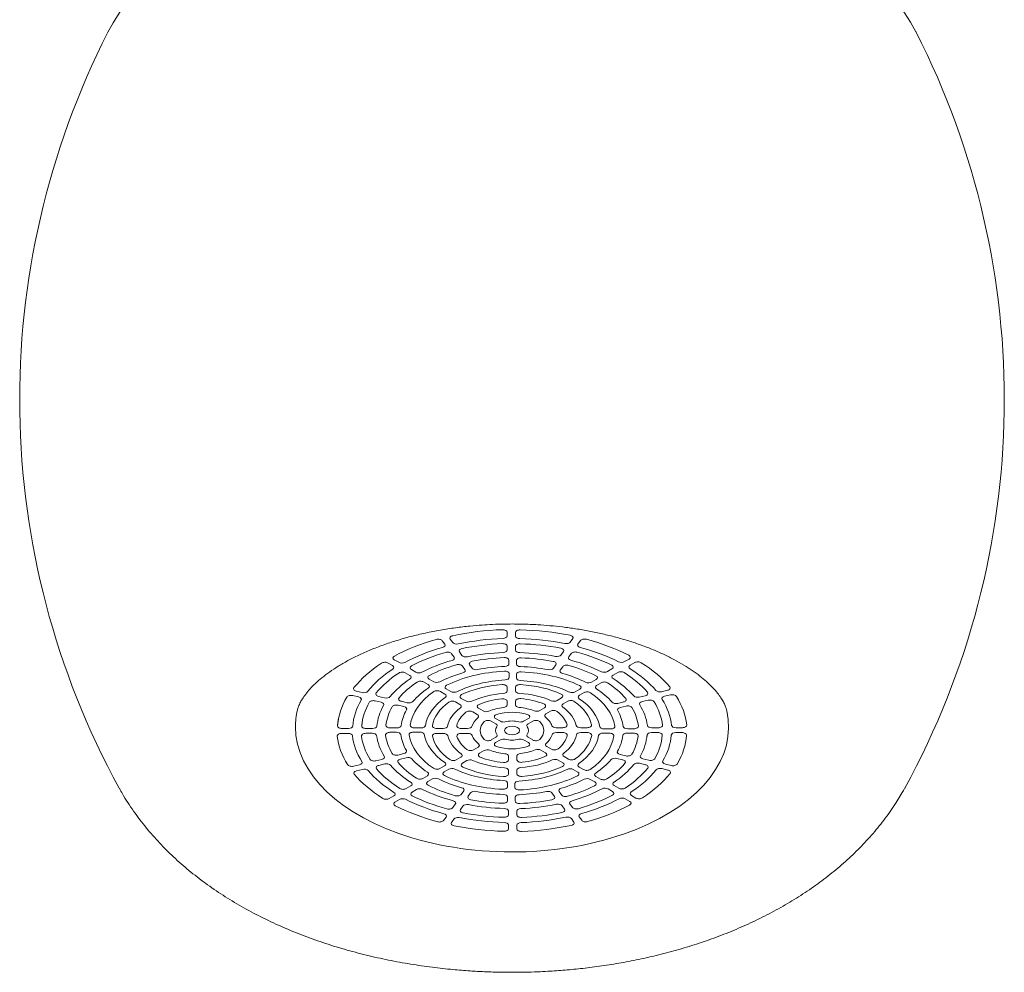
# Model space of a CAD drawing. Units: millimetres. Extents: x 5846 to 6687, y -46893 to -46299.
# Drawn here: x 6327 to 6437, y -46715 to -46608 of the extents above; entities that cross this region are included whole.
import ezdxf

# ---------------------------------------------------------------- set-up
doc = ezdxf.new("R2010")
doc.units = ezdxf.units.MM
doc.header["$LTSCALE"] = 0.4
doc.layers.get('0').update_dxf_attribs({"linetype": 'CONTINUOUS', "lineweight": 18})

msp = doc.modelspace()

# ---------------------------------------------------------------- linework, layer by layer
for p, q in [((6381.755, -46676.594), (6381.76, -46676.634)), ((6381.763, -46677.047), (6381.76, -46676.634)), ((6382.715, -46676.613), (6382.709, -46676.655)), ((6382.709, -46676.655), (6382.709, -46677.068)), ((6374.794, -46677.973), (6374.517, -46677.592)), ((6375.408, -46677.401), (6375.682, -46677.783)), ((6381.765, -46678.156), (6381.771, -46678.196)), ((6381.773, -46678.61), (6381.771, -46678.196)), ((6382.715, -46678.173), (6382.709, -46678.215)), ((6382.709, -46678.215), (6382.709, -46678.628)), ((6388.815, -46677.732), (6389.086, -46677.349)), ((6389.949, -46677.578), (6389.676, -46677.96)), ((6375.839, -46679.414), (6375.563, -46679.033)), ((6376.443, -46678.843), (6376.716, -46679.225)), ((6387.789, -46679.177), (6388.061, -46678.795)), ((6388.915, -46679.02), (6388.641, -46679.401)), ((6368.969, -46680.368), (6368.461, -46680.077)), ((6369.158, -46679.704), (6369.664, -46679.996)), ((6377.051, -46680.807), (6376.774, -46680.426)), ((6377.573, -46680.266), (6377.847, -46680.648)), ((6381.962, -46679.711), (6381.967, -46679.751)), ((6381.97, -46680.164), (6381.967, -46679.751)), ((6382.816, -46679.738), (6382.811, -46679.78)), ((6382.811, -46679.78), (6382.811, -46680.193)), ((6386.94, -46680.657), (6387.211, -46680.274)), ((6394.876, -46679.922), (6395.381, -46679.629)), ((6396.026, -46680.031), (6395.521, -46680.323)), ((6370.89, -46681.469), (6370.382, -46681.177)), ((6371.069, -46680.808), (6371.575, -46681.1)), ((6381.997, -46681.226), (6382.002, -46681.268)), ((6382.002, -46681.682), (6382.002, -46681.268)), ((6382.816, -46681.301), (6382.811, -46681.343)), ((6382.811, -46681.343), (6382.811, -46681.757)), ((6387.972, -46680.488), (6387.698, -46680.87)), ((6392.97, -46681.031), (6393.475, -46680.737)), ((6394.115, -46681.134), (6393.609, -46681.426)), ((6372.933, -46682.488), (6372.425, -46682.197)), ((6373.057, -46681.873), (6373.563, -46682.165)), ((6391.205, -46682.211), (6391.71, -46681.917)), ((6392.271, -46682.282), (6391.764, -46682.574)), ((6365.175, -46683.868), (6364.513, -46683.711)), ((6364.91, -46683.213), (6365.57, -46683.371)), ((6374.815, -46683.548), (6374.308, -46683.255)), ((6374.971, -46682.978), (6375.478, -46683.27)), ((6381.754, -46682.736), (6381.759, -46682.778)), ((6381.759, -46683.194), (6381.759, -46682.778)), ((6382.715, -46682.726), (6382.709, -46682.768)), ((6382.709, -46682.768), (6382.709, -46683.183)), ((6389.369, -46683.297), (6389.877, -46683.004)), ((6390.357, -46683.387), (6389.85, -46683.68)), ((6396.529, -46683.888), (6397.189, -46683.729)), ((6399.025, -46683.285), (6399.685, -46683.125)), ((6400.015, -46683.64), (6399.354, -46683.798)), ((6365.429, -46684.004), (6365.455, -46684.222)), ((6367.68, -46684.46), (6367.017, -46684.303)), ((6367.407, -46683.81), (6368.068, -46683.968)), ((6370.243, -46684.95), (6369.58, -46684.794)), ((6369.949, -46684.355), (6370.611, -46684.513)), ((6376.495, -46684.716), (6375.986, -46684.422)), ((6376.645, -46684.027), (6377.154, -46684.321)), ((6381.754, -46684.313), (6381.759, -46684.355)), ((6381.759, -46684.775), (6381.759, -46684.355)), ((6382.715, -46684.298), (6382.709, -46684.34)), ((6382.709, -46684.34), (6382.709, -46684.758)), ((6387.345, -46684.267), (6387.855, -46683.973)), ((6388.539, -46684.354), (6388.03, -46684.647)), ((6394.116, -46684.588), (6394.777, -46684.428)), ((6397.518, -46684.237), (6396.857, -46684.395)), ((6370.499, -46685.089), (6370.524, -46685.302)), ((6378.432, -46685.834), (6377.917, -46685.537)), ((6378.57, -46685.139), (6379.083, -46685.434)), ((6385.409, -46685.385), (6385.924, -46685.088)), ((6386.614, -46685.465), (6386.101, -46685.761)), ((6395.053, -46684.89), (6394.392, -46685.048)), ((6362.916, -46686.341), (6362.818, -46687.097)), ((6365.588, -46686.574), (6365.521, -46687.095)), ((6368.252, -46686.868), (6368.231, -46687.032)), ((6380.516, -46686.874), (6379.984, -46686.567)), ((6380.479, -46686.281), (6381.011, -46686.589)), ((6383.607, -46686.589), (6384.14, -46686.281)), ((6384.635, -46686.567), (6384.102, -46686.874)), ((6401.803, -46686.764), (6401.834, -46687.004)), ((6362.794, -46688.166), (6362.784, -46688.244)), ((6363.99, -46687.939), (6363.274, -46687.941)), ((6363.31, -46687.393), (6364.026, -46687.393)), ((6365.501, -46688.157), (6365.49, -46688.24)), ((6366.696, -46687.933), (6365.98, -46687.935)), ((6366.013, -46687.393), (6366.728, -46687.393)), ((6368.194, -46688.044), (6368.183, -46688.127)), ((6369.389, -46687.82), (6368.673, -46687.822)), ((6368.723, -46687.334), (6369.439, -46687.334)), ((6370.822, -46688.018), (6370.81, -46688.112)), ((6372.018, -46687.801), (6371.3, -46687.801)), ((6371.43, -46687.334), (6372.147, -46687.334)), ((6373.442, -46688.15), (6373.427, -46688.261)), ((6373.899, -46687.393), (6374.618, -46687.393)), ((6374.637, -46687.941), (6373.916, -46687.941)), ((6376.18, -46688.135), (6376.163, -46688.277)), ((6376.622, -46687.393), (6377.346, -46687.393)), ((6377.375, -46687.941), (6376.647, -46687.941)), ((6387.243, -46687.306), (6387.971, -46687.306)), ((6387.997, -46687.855), (6387.272, -46687.855)), ((6388.467, -46688.055), (6388.484, -46688.183)), ((6389.981, -46687.306), (6390.702, -46687.306)), ((6390.719, -46687.855), (6390, -46687.855)), ((6391.196, -46688.068), (6391.209, -46688.169)), ((6393.188, -46687.913), (6392.471, -46687.913)), ((6392.6, -46687.447), (6393.318, -46687.447)), ((6393.669, -46688.134), (6393.68, -46688.221)), ((6394.682, -46688.225), (6394.689, -46688.167)), ((6395.895, -46687.913), (6395.179, -46687.913)), ((6395.229, -46687.428), (6395.946, -46687.426)), ((6396.377, -46688.138), (6396.387, -46688.216)), ((6397.375, -46688.341), (6397.408, -46688.079)), ((6397.4, -46688.111), (6397.398, -46688.125)), ((6398.605, -46687.855), (6397.89, -46687.855)), ((6397.922, -46687.314), (6398.639, -46687.313)), ((6399.089, -46688.084), (6399.098, -46688.153)), ((6400.067, -46688.457), (6400.118, -46688.064)), ((6400.103, -46688.109), (6400.101, -46688.127)), ((6401.308, -46687.855), (6400.593, -46687.855)), ((6400.628, -46687.308), (6401.344, -46687.307)), ((6401.792, -46688.086), (6401.8, -46688.151)), ((6364.481, -46688.188), (6364.494, -46688.291)), ((6379.984, -46688.681), (6380.516, -46688.373)), ((6381.011, -46688.659), (6380.479, -46688.966)), ((6384.14, -46688.966), (6383.607, -46688.659)), ((6384.102, -46688.373), (6384.635, -46688.681)), ((6369.565, -46690.358), (6370.227, -46690.2)), ((6378.005, -46689.782), (6378.517, -46689.487)), ((6379.209, -46689.863), (6378.694, -46690.16)), ((6386.048, -46690.109), (6385.536, -46689.813)), ((6386.187, -46689.413), (6386.702, -46689.711)), ((6394.376, -46690.297), (6395.039, -46690.454)), ((6364.604, -46691.608), (6365.264, -46691.45)), ((6367.1, -46691.011), (6367.761, -46690.853)), ((6368.09, -46691.359), (6367.429, -46691.519)), ((6370.503, -46690.66), (6369.842, -46690.819)), ((6376.08, -46690.894), (6376.588, -46690.6)), ((6377.273, -46690.981), (6376.764, -46691.275)), ((6381.904, -46690.447), (6381.909, -46690.489)), ((6381.909, -46690.908), (6381.909, -46690.489)), ((6382.865, -46690.43), (6382.859, -46690.472)), ((6382.859, -46690.472), (6382.859, -46690.893)), ((6387.973, -46691.22), (6387.465, -46690.927)), ((6388.123, -46690.531), (6388.633, -46690.826)), ((6394.669, -46690.893), (6394.008, -46690.735)), ((6397.212, -46691.438), (6396.551, -46691.28)), ((6396.939, -46690.788), (6397.602, -46690.944)), ((6399.443, -46691.38), (6400.105, -46691.536)), ((6365.594, -46691.963), (6364.933, -46692.122)), ((6374.262, -46691.861), (6374.769, -46691.568)), ((6375.249, -46691.95), (6374.742, -46692.244)), ((6381.904, -46692.022), (6381.909, -46692.064)), ((6381.909, -46692.479), (6381.909, -46692.064)), ((6382.865, -46692.011), (6382.859, -46692.053)), ((6382.859, -46692.053), (6382.859, -46692.469)), ((6389.647, -46692.27), (6389.14, -46691.977)), ((6389.803, -46691.7), (6390.311, -46691.993)), ((6399.709, -46692.035), (6399.048, -46691.877)), ((6372.348, -46692.966), (6372.854, -46692.673)), ((6373.413, -46693.037), (6372.909, -46693.331)), ((6381.802, -46693.449), (6381.808, -46693.491)), ((6381.808, -46693.905), (6381.808, -46693.491)), ((6382.622, -46693.523), (6382.616, -46693.565)), ((6382.616, -46693.565), (6382.616, -46693.98)), ((6391.562, -46693.375), (6391.055, -46693.083)), ((6391.685, -46692.76), (6392.194, -46693.051)), ((6370.503, -46694.113), (6371.009, -46693.821)), ((6371.648, -46694.217), (6371.144, -46694.51)), ((6376.647, -46694.76), (6376.921, -46694.378)), ((6377.679, -46694.59), (6377.407, -46694.973)), ((6387.045, -46694.982), (6386.771, -46694.6)), ((6387.567, -46694.44), (6387.844, -46694.822)), ((6393.549, -46694.44), (6393.044, -46694.148)), ((6393.728, -46693.779), (6394.237, -46694.07)), ((6368.592, -46695.217), (6369.098, -46694.925)), ((6369.742, -46695.326), (6369.238, -46695.619)), ((6375.703, -46696.228), (6375.977, -46695.846)), ((6381.802, -46695.012), (6381.808, -46695.054)), ((6381.808, -46695.468), (6381.808, -46695.054)), ((6382.655, -46695.039), (6382.649, -46695.083)), ((6382.649, -46695.083), (6382.652, -46695.497)), ((6388.779, -46695.833), (6389.056, -46696.215)), ((6395.461, -46695.543), (6394.955, -46695.251)), ((6395.649, -46694.879), (6396.157, -46695.171)), ((6376.829, -46696.07), (6376.558, -46696.453)), ((6381.904, -46696.577), (6381.909, -46696.619)), ((6381.909, -46697.032), (6381.909, -46696.619)), ((6382.851, -46696.594), (6382.845, -46696.638)), ((6382.845, -46696.638), (6382.848, -46697.052)), ((6388.176, -46696.405), (6387.902, -46696.023)), ((6374.669, -46697.669), (6374.943, -46697.288)), ((6375.804, -46697.516), (6375.532, -46697.898)), ((6389.21, -46697.846), (6388.936, -46697.465)), ((6389.824, -46697.275), (6390.101, -46697.656)), ((6381.904, -46698.138), (6381.909, -46698.18)), ((6381.909, -46698.593), (6381.909, -46698.18)), ((6382.861, -46698.156), (6382.856, -46698.2)), ((6382.856, -46698.2), (6382.858, -46698.614))]:
    msp.add_line(p, q)
for centre, radius, start, end in [((6417.705, -46650.629), 90.391, 152.99805, 208.71201), ((6346.879, -46650.621), 90.422, 331.29071, 27.00855)]:
    msp.add_arc(centre, radius, start, end)
for centre, major_axis, start_param, end_param in [((6382.309, -46617.32), (-47.102, 0), 3.4324518, 5.9947171), ((6382.309, -46617.32), (-47.102, 0), 3.4303465, 3.4324518), ((6375.863, -46677.293), (0.493, 0), 1.9223937, 3.5342917), ((6382.496, -46687.731), (-19.75, 0), 4.7762203, 5.0639864), ((6381.267, -46676.635), (0.493, 0), 0.0038997, 1.6346277), ((6381.27, -46677.048), (-0.493, 0), 1.6369401, 3.1454924), ((6383.202, -46676.655), (0.493, 0), 1.5296946, 3.1415927), ((6383.202, -46677.068), (-0.493, 0), 0, 1.5281099), ((6382.411, -46687.764), (19.75, 0), 1.2419286, 1.5296946), ((6388.63, -46677.241), (-0.493, 0), 2.7527933, 4.3835212), ((6382.552, -46687.681), (-19.75, 0), 5.1689194, 5.4566855), ((6374.063, -46677.702), (0.493, 0), 0.3965988, 2.0273268), ((6374.339, -46678.083), (-0.493, 0), 2.0296391, 3.5381914), ((6376.137, -46677.674), (-0.493, 0), 0.3926991, 1.9208089), ((6382.496, -46687.731), (-18.05, 0), 4.7785327, 5.0624016), ((6382.496, -46687.731), (-17.05, 0), 4.7860082, 5.0572792), ((6381.278, -46678.197), (0.493, 0), 0.0038997, 1.6444155), ((6383.202, -46678.215), (0.493, 0), 1.5229874, 3.1415927), ((6382.411, -46687.764), (18.05, 0), 1.244241, 1.5281099), ((6382.411, -46687.764), (17.05, 0), 1.2517164, 1.5229874), ((6388.359, -46677.624), (-0.493, 0), 1.244241, 2.7527933), ((6390.131, -46678.069), (0.493, 0), 2.7488936, 4.2770034), ((6390.405, -46677.687), (0.493, 0), 1.1369956, 2.7488936), ((6382.31, -46687.775), (19.75, 0), 0.8492295, 1.1369956), ((6369.506, -46679.503), (0.493, 0), 2.3150928, 3.9269908), ((6382.552, -46687.681), (-18.05, 0), 5.1712318, 5.4551007), ((6382.552, -46687.681), (-17.05, 0), 5.1787072, 5.4499782), ((6375.108, -46679.143), (0.493, 0), 0.3965988, 2.0371146), ((6376.898, -46678.734), (0.493, 0), 1.9156865, 3.5342917), ((6377.171, -46679.116), (-0.493, 0), 0.3926991, 1.9135285), ((6382.496, -46687.731), (-15.35, 0), 4.7891581, 5.0551211), ((6381.281, -46678.611), (-0.493, 0), 1.6475654, 3.1454924), ((6383.202, -46678.628), (-0.493, 0), 0, 1.5208294), ((6382.411, -46687.764), (15.35, 0), 1.2548664, 1.5208294), ((6387.333, -46679.07), (-0.493, 0), 1.2548664, 2.7527933), ((6387.605, -46678.687), (-0.493, 0), 2.7527933, 4.3933091), ((6389.37, -46679.129), (0.493, 0), 1.1302883, 2.7488936), ((6382.31, -46687.775), (17.05, 0), 0.8590173, 1.1302883), ((6382.31, -46687.775), (18.05, 0), 0.8515419, 1.1354108), ((6395.031, -46679.428), (-0.493, 0), 2.3600942, 3.9908222), ((6382.572, -46687.623), (-19.75, 0), 5.5616185, 5.8493845), ((6368.114, -46680.279), (0.493, 0), 0.7892979, 2.4200258), ((6368.622, -46680.57), (-0.493, 0), 2.4223382, 3.9308905), ((6370.012, -46679.795), (-0.493, 0), 0.7853982, 2.313508), ((6371.417, -46680.606), (0.493, 0), 2.3083856, 3.9269908), ((6382.552, -46687.681), (-15.35, 0), 5.1818572, 5.4478202), ((6382.552, -46687.681), (-14.35, 0), 5.17888, 5.4333192), ((6375.385, -46679.524), (-0.493, 0), 2.0402645, 3.5381914), ((6376.32, -46680.536), (0.493, 0), 0.3965988, 2.0372874), ((6378.028, -46680.157), (0.493, 0), 1.8990275, 3.5342917), ((6382.496, -46687.731), (-14.35, 0), 4.7861809, 5.0406202), ((6382.496, -46687.731), (-12.65, 0), 4.7899877, 5.0371099), ((6381.474, -46679.752), (0.493, 0), 0.0038997, 1.6445883), ((6381.477, -46680.165), (-0.493, 0), 1.6483951, 3.1454924), ((6383.303, -46679.78), (0.493, 0), 1.5063284, 3.1415927), ((6383.303, -46680.193), (-0.493, 0), 0, 1.5028182), ((6382.411, -46687.764), (14.35, 0), 1.2518892, 1.5063284), ((6386.755, -46680.167), (-0.493, 0), 2.7527933, 4.3934818), ((6388.427, -46680.597), (0.493, 0), 1.1136293, 2.7488936), ((6389.096, -46679.51), (0.493, 0), 2.7488936, 4.269723), ((6382.31, -46687.775), (14.35, 0), 0.8591901, 1.1136293), ((6382.31, -46687.775), (15.35, 0), 0.8621673, 1.1281303), ((6393.125, -46680.537), (-0.493, 0), 2.3600942, 4.00061), ((6394.527, -46679.722), (-0.493, 0), 0.8515419, 2.3600942), ((6395.869, -46680.524), (0.493, 0), 2.3561945, 3.8843043), ((6396.375, -46680.232), (0.493, 0), 0.7442965, 2.3561945), ((6382.21, -46687.764), (19.75, 0), 0.4565304, 0.7442965), ((6382.572, -46687.623), (-18.05, 0), 5.5639309, 5.8477998), ((6382.572, -46687.623), (-17.05, 0), 5.5714063, 5.8426773), ((6370.035, -46681.379), (0.493, 0), 0.7892979, 2.4298137), ((6370.543, -46681.671), (-0.493, 0), 2.4329636, 3.9308905), ((6371.923, -46680.899), (-0.493, 0), 0.7853982, 2.3062276), ((6373.405, -46681.671), (0.493, 0), 2.2917266, 3.9269908), ((6382.552, -46687.681), (-12.65, 0), -1.1004985, -0.8533763), ((6382.552, -46687.681), (-11.65, 0), 4.8059831, 5.4176881), ((6376.597, -46680.917), (-0.493, 0), 2.0410941, 3.5381914), ((6378.303, -46680.539), (-0.493, 0), 0.3926991, 1.8955172), ((6381.509, -46681.268), (0.493, 0), 0, 1.6643904), ((6383.303, -46681.343), (0.493, 0), 1.4906973, 3.1415927), ((6382.411, -46687.764), (12.65, 0), 1.255696, 1.5028182), ((6382.411, -46687.764), (11.65, 0), 0.8789923, 1.4906973), ((6386.484, -46680.549), (-0.493, 0), 1.255696, 2.7527933), ((6388.153, -46680.979), (0.493, 0), 2.7488936, 4.2517117), ((6382.31, -46687.775), (12.65, 0), 0.8629969, 1.1101191), ((6391.36, -46681.717), (-0.493, 0), 2.3600942, 4.0007828), ((6392.621, -46680.831), (-0.493, 0), 0.8621673, 2.3600942), ((6393.958, -46681.627), (0.493, 0), 2.3561945, 3.8770239), ((6394.464, -46681.335), (0.493, 0), 0.7375893, 2.3561945), ((6382.21, -46687.764), (17.05, 0), 0.4663183, 0.7375893), ((6382.21, -46687.764), (18.05, 0), 0.4588428, 0.7427117), ((6382.572, -46687.623), (-15.35, 0), 5.5745563, 5.8405193), ((6382.572, -46687.623), (-14.35, 0), 5.5715791, 5.8260183), ((6372.078, -46682.398), (0.493, 0), 0.7892979, 2.4299864), ((6372.586, -46682.69), (-0.493, 0), 2.4337932, 3.9308905), ((6373.912, -46681.964), (-0.493, 0), 0.7853982, 2.2882163), ((6375.319, -46682.777), (0.493, 0), 2.2760955, 3.9269908), ((6382.552, -46687.681), (-9.95, 0), 4.812408, 5.4121944), ((6382.309, -46687.624), (-8.95, 0), 4.8359976, 5.3920323), ((6381.266, -46682.778), (0.493, 0), 0, 1.6944049), ((6381.509, -46681.682), (-0.493, 0), 1.6708153, 3.1415927), ((6383.202, -46682.768), (0.493, 0), 1.4650415, 3.1415927), ((6383.303, -46681.757), (-0.493, 0), 0, 1.4852036), ((6382.309, -46687.624), (8.95, 0), 0.9090067, 1.4650415), ((6382.411, -46687.764), (9.95, 0), 0.8854172, 1.4852036), ((6389.528, -46682.803), (-0.493, 0), 2.3561945, 4.0205849), ((6390.855, -46682.01), (-0.493, 0), 0.8629969, 2.3600942), ((6392.113, -46682.775), (0.493, 0), 2.3561945, 3.8590126), ((6392.619, -46682.483), (0.493, 0), 0.7209303, 2.3561945), ((6382.21, -46687.764), (14.35, 0), 0.466491, 0.7209303), ((6382.21, -46687.764), (15.35, 0), 0.4694682, 0.7354312), ((6364.326, -46683.974), (0.493, 0), 1.1819969, 2.8127249), ((6365.098, -46682.95), (0.493, 0), 2.7077919, 4.3196899), ((6365.759, -46683.108), (-0.493, 0), 1.1780972, 2.7062071), ((6367.595, -46683.547), (0.493, 0), 2.7010847, 4.3196899), ((6382.551, -46687.565), (-11.65, 0), 5.5913813, 6.2030863), ((6382.572, -46687.623), (-12.65, 0), -0.7077994, -0.4606773), ((6373.959, -46683.456), (0.493, 0), 0.7853982, 2.4497886), ((6374.467, -46683.749), (-0.493, 0), 2.4562135, 3.9269908), ((6375.826, -46683.069), (-0.493, 0), 0.7853982, 2.2706018), ((6376.994, -46683.826), (0.493, 0), 2.2504397, 3.9269908), ((6382.309, -46687.624), (-7.25, 0), 4.8474717, 5.3822309), ((6381.266, -46683.194), (-0.493, 0), 1.705879, 3.1415927), ((6383.202, -46683.183), (-0.493, 0), 0, 1.4552401), ((6382.309, -46687.624), (7.25, 0), 0.9204808, 1.4552401), ((6387.506, -46683.772), (-0.493, 0), 2.3561945, 4.0505994), ((6389.021, -46683.096), (-0.493, 0), 0.8854172, 2.3561945), ((6390.198, -46683.881), (0.493, 0), 2.3561945, 3.8413981), ((6390.705, -46683.588), (0.493, 0), 0.7052992, 2.3561945), ((6382.21, -46687.764), (11.65, 0), 0.0935941, 0.7052992), ((6382.21, -46687.764), (12.65, 0), 0.4702978, 0.71742), ((6396.338, -46683.626), (-0.493, 0), 0.4694682, 1.9673951), ((6396.999, -46683.466), (-0.493, 0), 1.9673951, 3.6079109), ((6398.834, -46683.022), (-0.493, 0), 0.4588428, 1.9673951), ((6399.495, -46682.863), (-0.493, 0), 1.9673951, 3.5981231), ((6400.203, -46683.902), (0.493, 0), 0.3515974, 1.9634954), ((6382.551, -46687.565), (-19.75, 0), 5.9543176, 6.2420836), ((6382.551, -46687.565), (-18.05, 0), 5.95663, 6.2404988), ((6364.989, -46684.131), (-0.493, 0), 2.8150373, 4.3235896), ((6382.551, -46687.565), (-17.05, 0), 5.9641054, 6.2353764), ((6366.83, -46684.567), (0.493, 0), 1.1819969, 2.8225127), ((6382.551, -46687.565), (-15.35, 0), 5.9672553, 6.2332184), ((6367.493, -46684.723), (-0.493, 0), 2.8256627, 4.3235896), ((6368.256, -46683.705), (-0.493, 0), 1.1780972, 2.6989266), ((6369.393, -46685.057), (0.493, 0), 1.1819969, 2.8226855), ((6370.138, -46684.092), (0.493, 0), 2.6844257, 4.3196899), ((6370.799, -46684.25), (-0.493, 0), 1.1780972, 2.6809154), ((6382.551, -46687.565), (-9.95, 0), 5.5978061, 6.1975926), ((6382.309, -46687.624), (-8.95, 0), 5.6213957, 6.1774305), ((6375.637, -46684.623), (0.493, 0), 0.7853982, 2.4798031), ((6376.147, -46684.917), (-0.493, 0), 2.4912772, 3.9269908), ((6377.502, -46684.119), (-0.493, 0), 0.7853982, 2.2406383), ((6378.919, -46684.937), (0.493, 0), 2.2005048, 3.9269908), ((6382.309, -46687.624), (-6.25, 0), 4.8945096, 5.3420974), ((6381.266, -46684.355), (0.493, 0), 0, 1.752917), ((6381.266, -46684.775), (-0.493, 0), 1.779078, 3.1415927), ((6383.202, -46684.34), (0.493, 0), 1.4151066, 3.1415927), ((6383.202, -46684.758), (-0.493, 0), 0, 1.3928251), ((6382.309, -46687.624), (6.25, 0), 0.9675188, 1.4151066), ((6385.576, -46684.887), (-0.493, 0), 2.3561945, 4.1091114), ((6386.997, -46684.066), (-0.493, 0), 0.9204808, 2.3561945), ((6388.379, -46684.848), (0.493, 0), 2.3561945, 3.8114346), ((6388.887, -46684.555), (0.493, 0), 0.6796433, 2.3561945), ((6382.309, -46687.624), (8.95, 0), 0.1236086, 0.6796433), ((6382.21, -46687.764), (9.95, 0), 0.100019, 0.6998054), ((6393.926, -46684.326), (-0.493, 0), 0.4702978, 1.9673951), ((6394.586, -46684.166), (-0.493, 0), 1.9673951, 3.6080837), ((6395.242, -46685.152), (0.493, 0), 0.3282312, 1.9634954), ((6397.046, -46684.658), (0.493, 0), 1.9634954, 3.4843248), ((6382.124, -46687.731), (15.35, 0), 0.0767691, 0.3427321), ((6397.707, -46684.499), (0.493, 0), 0.3448902, 1.9634954), ((6382.124, -46687.731), (17.05, 0), 0.0736192, 0.3448902), ((6399.543, -46684.06), (0.493, 0), 1.9634954, 3.4916053), ((6382.124, -46687.731), (18.05, 0), 0.0661437, 0.3500126), ((6382.124, -46687.731), (19.75, 0), 0.0638313, 0.3515974), ((6382.309, -46687.225), (-24.196, 0), 6.1475383, 6.2831853), ((6382.309, -46687.225), (-24.196, 0), 0, 3.2713201), ((6382.551, -46687.565), (-14.35, 0), 5.9642782, 6.2187174), ((6382.551, -46687.565), (-12.65, 0), 5.968085, 6.2152071), ((6370.056, -46685.214), (-0.493, 0), 2.8264923, 4.3235896), ((6382.309, -46687.624), (-7.25, 0), 5.6328698, 6.1676291), ((6382.309, -46687.624), (-6.25, 0), 5.6799078, 6.1274956), ((6377.568, -46685.738), (0.493, 0), 0.7853982, 2.5383151), ((6378.083, -46686.035), (-0.493, 0), 2.5644762, 3.9269908), ((6379.431, -46685.233), (-0.493, 0), 0.7853982, 2.1782233), ((6382.309, -46687.624), (-4.55, 0), 4.9206706, 5.3198159), ((6380.827, -46686.08), (0.493, 0), 2.0769305, 3.9269908), ((6382.309, -46687.624), (3.55, 0), 1.0646622, 2.0769305), ((6382.309, -46687.624), (4.55, 0), 0.9936798, 1.3928251), ((6383.791, -46686.08), (-0.493, 0), 2.3561945, 4.2062548), ((6385.061, -46685.184), (-0.493, 0), 0.9936798, 2.3561945), ((6386.45, -46685.962), (0.493, 0), 2.3561945, 3.7490196), ((6386.962, -46685.666), (0.493, 0), 0.6297084, 2.3561945), ((6382.309, -46687.624), (6.25, 0), 0.1821206, 0.6297084), ((6382.309, -46687.624), (7.25, 0), 0.1350827, 0.6698419), ((6394.58, -46685.311), (0.493, 0), 1.9634954, 3.4663136), ((6382.124, -46687.731), (12.65, 0), 0.0775987, 0.3247209), ((6382.124, -46687.731), (14.35, 0), 0.0737919, 0.3282312), ((6382.309, -46687.225), (-24.196, 0), 3.2713201, 3.2780859), ((6368.723, -46687.05), (0.493, 0), 3.0771247, 4.712389), ((6369.439, -46687.05), (-0.493, 0), 1.5707963, 3.0736145), ((6371.43, -46687.05), (0.493, 0), 3.0614936, 4.712389), ((6372.147, -46687.05), (-0.493, 0), 1.5707963, 3.0559999), ((6376.622, -46687.108), (0.493, 0), 2.9859029, 4.712389), ((6382.309, -46687.624), (-4.55, 0), 5.7060688, 6.1052141), ((6382.309, -46687.624), (3.55, 0), 2.6354585, 3.6477268), ((6379.635, -46686.768), (0.493, 0), 0.7853982, 2.6354585), ((6380.168, -46687.075), (-0.493, 0), 2.724164, 3.9269908), ((6381.359, -46686.387), (-0.493, 0), 0.7853982, 1.988225), ((6382.309, -46687.624), (-1.85, 0), 4.2949603, 5.1298176), ((6383.259, -46686.387), (-0.493, 0), 1.1533677, 2.3561945), ((6384.451, -46687.075), (0.493, 0), 2.3561945, 3.5590213), ((6384.983, -46686.768), (0.493, 0), 0.5061341, 2.3561945), ((6382.309, -46687.624), (-3.55, 0), 2.6354585, 3.6477268), ((6382.309, -46687.624), (4.55, 0), 0.2082817, 0.6074269), ((6387.971, -46687.022), (-0.493, 0), 1.5707963, 3.3237133), ((6389.981, -46687.022), (-0.493, 0), 0.1350827, 1.5707963), ((6390.702, -46687.022), (-0.493, 0), 1.5707963, 3.2652012), ((6397.92, -46687.03), (-0.493, 0), 0.0767691, 1.574696), ((6398.637, -46687.028), (-0.493, 0), 1.574696, 3.2152118), ((6400.626, -46687.024), (-0.493, 0), 0.0661437, 1.574696), ((6401.342, -46687.022), (-0.493, 0), 1.574696, 3.205424), ((6363.276, -46688.225), (0.493, 0), 1.574696, 3.205424), ((6363.31, -46687.108), (0.493, 0), 3.100491, 4.712389), ((6363.992, -46688.224), (0.493, 0), 0.0661437, 1.574696), ((6364.026, -46687.108), (0.493, 0), 4.712389, 6.2404988), ((6365.982, -46688.219), (0.493, 0), 1.574696, 3.2152118), ((6366.013, -46687.108), (0.493, 0), 3.0937838, 4.712389), ((6366.698, -46688.218), (0.493, 0), 0.0767691, 1.574696), ((6366.728, -46687.108), (-0.493, 0), 1.5707963, 3.0916257), ((6368.675, -46688.106), (0.493, 0), 1.574696, 3.2153846), ((6382.494, -46687.516), (-14.35, 0), 0.0737919, 0.3282312), ((6369.391, -46688.104), (0.493, 0), 0.0775987, 1.574696), ((6382.494, -46687.516), (-12.65, 0), 0.0775987, 0.3247209), ((6371.3, -46688.086), (0.493, 0), 1.5707963, 3.2351868), ((6382.409, -46687.484), (-11.65, 0), 0.0935941, 0.7052992), ((6372.018, -46688.086), (0.493, 0), 0.100019, 1.5707963), ((6382.409, -46687.484), (-9.95, 0), 0.100019, 0.6998054), ((6373.899, -46687.108), (0.493, 0), 3.0358378, 4.712389), ((6373.916, -46688.226), (0.493, 0), 1.5707963, 3.2652012), ((6374.618, -46687.108), (-0.493, 0), 1.5707963, 3.0260364), ((6374.637, -46688.226), (0.493, 0), 0.1350827, 1.5707963), ((6376.647, -46688.226), (0.493, 0), 1.5707963, 3.3237133), ((6377.346, -46687.108), (-0.493, 0), 1.5707963, 2.9636214), ((6377.375, -46688.226), (0.493, 0), 0.2082817, 1.5707963), ((6382.309, -46687.624), (-4.55, 0), 0.2082817, 0.6074269), ((6382.309, -46687.624), (1.85, 0), 2.724164, 3.5590213), ((6380.168, -46688.172), (-0.493, 0), 2.3561945, 3.5590213), ((6384.451, -46688.172), (0.493, 0), 2.724164, 3.9269908), ((6382.309, -46687.624), (-1.85, 0), 2.724164, 3.5590213), ((6382.309, -46687.624), (4.55, 0), 5.7060688, 6.1052141), ((6387.243, -46687.022), (-0.493, 0), 0.2082817, 1.5707963), ((6387.272, -46688.139), (0.493, 0), 1.5707963, 2.9636214), ((6387.997, -46688.139), (-0.493, 0), 2.9859029, 4.712389), ((6382.309, -46687.624), (7.25, 0), 5.6328698, 6.1676291), ((6382.309, -46687.624), (8.95, 0), 5.6213957, 6.1774305), ((6390, -46688.139), (0.493, 0), 1.5707963, 3.0260364), ((6382.067, -46687.682), (9.95, 0), 5.5978061, 6.1975926), ((6390.719, -46688.139), (-0.493, 0), 3.0358378, 4.712389), ((6392.471, -46688.198), (0.493, 0), 1.5707963, 3.0559999), ((6392.6, -46687.162), (-0.493, 0), 0.100019, 1.5707963), ((6393.188, -46688.198), (-0.493, 0), 3.0614936, 4.712389), ((6393.318, -46687.162), (-0.493, 0), 1.5707963, 3.2351868), ((6395.179, -46688.198), (0.493, 0), 1.5707963, 3.0736145), ((6395.227, -46687.143), (-0.493, 0), 0.0775987, 1.574696), ((6395.895, -46688.198), (-0.493, 0), 3.0771247, 4.712389), ((6395.944, -46687.142), (-0.493, 0), 1.574696, 3.2153846), ((6382.067, -46687.682), (15.35, 0), 5.9672553, 6.2332184), ((6397.89, -46688.139), (0.493, 0), 1.5707963, 3.0916257), ((6382.067, -46687.682), (17.05, 0), 5.9641054, 6.2353764), ((6398.605, -46688.139), (-0.493, 0), 3.0937838, 4.712389), ((6382.067, -46687.682), (18.05, 0), 5.95663, 6.2404988), ((6400.593, -46688.139), (0.493, 0), 1.5707963, 3.0989062), ((6382.067, -46687.682), (19.75, 0), 5.9543176, 6.2420836), ((6401.308, -46688.139), (-0.493, 0), 3.100491, 4.712389), ((6382.494, -46687.516), (-19.75, 0), 0.0638313, 0.3515974), ((6382.494, -46687.516), (-18.05, 0), 0.0661437, 0.3500126), ((6382.494, -46687.516), (-17.05, 0), 0.0736192, 0.3448902), ((6382.494, -46687.516), (-15.35, 0), 0.0767691, 0.3427321), ((6382.309, -46687.624), (-8.95, 0), 0.1236086, 0.6796433), ((6382.309, -46687.624), (-7.25, 0), 0.1350827, 0.6698419), ((6382.309, -46687.624), (-6.25, 0), 0.1821206, 0.6297084), ((6378.169, -46689.286), (-0.493, 0), 2.3561945, 3.7490196), ((6379.635, -46688.48), (-0.493, 0), 0.5061341, 2.3561945), ((6380.827, -46689.168), (0.493, 0), 2.3561945, 4.2062548), ((6381.359, -46688.86), (0.493, 0), 1.1533677, 2.3561945), ((6382.309, -46687.624), (1.85, 0), 4.2949603, 5.1298176), ((6383.259, -46688.86), (0.493, 0), 0.7853982, 1.988225), ((6383.791, -46689.168), (-0.493, 0), 2.0769305, 3.9269908), ((6384.983, -46688.48), (-0.493, 0), 0.7853982, 2.6354585), ((6386.535, -46689.212), (0.493, 0), 2.5644762, 3.9269908), ((6382.309, -46687.624), (6.25, 0), 5.6799078, 6.1274956), ((6382.067, -46687.682), (11.65, 0), 5.5913813, 6.2030863), ((6382.067, -46687.682), (12.65, 0), 5.968085, 6.2152071), ((6382.067, -46687.682), (14.35, 0), 5.9642782, 6.2187174), ((6369.377, -46690.095), (-0.493, 0), 0.3282312, 1.9634954), ((6370.038, -46689.937), (-0.493, 0), 1.9634954, 3.4663136), ((6376.24, -46690.399), (-0.493, 0), 2.3561945, 3.8114346), ((6377.656, -46689.581), (-0.493, 0), 0.6297084, 2.3561945), ((6379.043, -46690.361), (0.493, 0), 2.3561945, 4.1091114), ((6379.558, -46690.064), (0.493, 0), 0.9936798, 2.3561945), ((6382.309, -46687.624), (-4.55, 0), 0.9936798, 1.3928251), ((6382.309, -46687.624), (-3.55, 0), 1.0646622, 2.0769305), ((6381.416, -46690.489), (0.493, 0), 0, 1.3928251), ((6383.352, -46690.472), (0.493, 0), 1.779078, 3.1415927), ((6382.309, -46687.624), (4.55, 0), 4.9206706, 5.3198159), ((6385.187, -46690.014), (0.493, 0), 0.7853982, 2.1782233), ((6385.7, -46690.31), (-0.493, 0), 2.2005048, 3.9269908), ((6387.05, -46689.51), (-0.493, 0), 0.7853982, 2.5383151), ((6388.472, -46690.33), (0.493, 0), 2.4912772, 3.9269908), ((6394.563, -46690.034), (0.493, 0), 2.8264923, 4.3235896), ((6395.226, -46690.191), (-0.493, 0), 1.1819969, 2.8226855), ((6364.415, -46691.345), (-0.493, 0), 0.3515974, 1.9634954), ((6365.076, -46691.187), (-0.493, 0), 1.9634954, 3.4916053), ((6366.912, -46690.748), (-0.493, 0), 0.3448902, 1.9634954), ((6367.573, -46690.59), (-0.493, 0), 1.9634954, 3.4843248), ((6368.28, -46691.622), (0.493, 0), 0.4694682, 1.9673951), ((6370.032, -46691.082), (0.493, 0), 1.9673951, 3.6080837), ((6382.409, -46687.484), (-14.35, 0), 0.466491, 0.7209303), ((6370.693, -46690.922), (0.493, 0), 0.4702978, 1.9673951), ((6382.409, -46687.484), (-12.65, 0), 0.4702978, 0.71742), ((6374.42, -46691.367), (-0.493, 0), 2.3561945, 3.8413981), ((6375.731, -46690.693), (-0.493, 0), 0.6796433, 2.3561945), ((6377.112, -46691.476), (0.493, 0), 2.3561945, 4.0505994), ((6377.621, -46691.182), (0.493, 0), 0.9204808, 2.3561945), ((6382.309, -46687.624), (-7.25, 0), 0.9204808, 1.4552401), ((6382.309, -46687.624), (-6.25, 0), 0.9675188, 1.4151066), ((6381.416, -46690.908), (-0.493, 0), 1.4151066, 3.1415927), ((6383.352, -46690.893), (-0.493, 0), 0, 1.752917), ((6382.309, -46687.624), (7.25, 0), 4.8474717, 5.3822309), ((6382.309, -46687.624), (6.25, 0), 4.8945096, 5.3420974), ((6387.116, -46691.128), (0.493, 0), 0.7853982, 2.2406383), ((6387.625, -46691.422), (-0.493, 0), 2.2504397, 3.9269908), ((6388.981, -46690.624), (-0.493, 0), 0.7853982, 2.4798031), ((6390.152, -46691.499), (0.493, 0), 2.4562135, 3.9269908), ((6382.047, -46687.624), (12.65, 0), -0.7077994, -0.4606773), ((6382.047, -46687.624), (14.35, 0), 5.5715791, 5.8260183), ((6393.819, -46690.998), (0.493, 0), 1.1780972, 2.6809154), ((6382.047, -46687.624), (15.35, 0), 5.5745563, 5.8405193), ((6394.481, -46691.156), (-0.493, 0), 2.6844257, 4.3196899), ((6396.362, -46691.542), (0.493, 0), 1.1780972, 2.6989266), ((6397.126, -46690.524), (0.493, 0), 2.8256627, 4.3235896), ((6397.023, -46691.701), (-0.493, 0), 2.7010847, 4.3196899), ((6397.789, -46690.681), (-0.493, 0), 1.1819969, 2.8225127), ((6399.63, -46691.117), (0.493, 0), 2.8150373, 4.3235896), ((6400.292, -46691.273), (-0.493, 0), 1.1819969, 2.8127249), ((6365.124, -46692.385), (0.493, 0), 1.9673951, 3.5981231), ((6382.409, -46687.484), (-19.75, 0), 0.4565304, 0.7442965), ((6365.784, -46692.225), (0.493, 0), 0.4588428, 1.9673951), ((6382.409, -46687.484), (-18.05, 0), 0.4588428, 0.7427117), ((6367.619, -46691.781), (0.493, 0), 1.9673951, 3.6079109), ((6382.409, -46687.484), (-17.05, 0), 0.4663183, 0.7375893), ((6382.409, -46687.484), (-15.35, 0), 0.4694682, 0.7354312), ((6372.506, -46692.472), (-0.493, 0), 2.3561945, 3.8590126), ((6373.913, -46691.659), (-0.493, 0), 0.7052992, 2.3561945), ((6375.09, -46692.445), (0.493, 0), 2.3561945, 4.0205849), ((6375.598, -46692.152), (0.493, 0), 0.8854172, 2.3561945), ((6382.208, -46687.484), (-9.95, 0), 0.8854172, 1.4852036), ((6382.309, -46687.624), (-8.95, 0), 0.9090067, 1.4650415), ((6381.416, -46692.479), (-0.493, 0), 1.4650415, 3.1415927), ((6381.416, -46692.064), (0.493, 0), 0, 1.4552401), ((6383.352, -46692.053), (0.493, 0), 1.705879, 3.1415927), ((6383.352, -46692.469), (-0.493, 0), 0, 1.6944049), ((6382.066, -46687.566), (9.95, 0), 4.812408, 5.4121944), ((6382.309, -46687.624), (8.95, 0), 4.8359976, 5.3920323), ((6388.792, -46692.178), (0.493, 0), 0.7853982, 2.2706018), ((6389.299, -46692.471), (-0.493, 0), 2.2760955, 3.9269908), ((6390.659, -46691.792), (-0.493, 0), 0.7853982, 2.4497886), ((6392.032, -46692.558), (0.493, 0), 2.4337932, 3.9308905), ((6382.047, -46687.624), (17.05, 0), 5.5714063, 5.8426773), ((6382.047, -46687.624), (18.05, 0), 5.5639309, 5.8477998), ((6382.047, -46687.624), (19.75, 0), 5.5616185, 5.8493845), ((6398.859, -46692.14), (0.493, 0), 1.1780972, 2.7062071), ((6399.52, -46692.298), (-0.493, 0), 2.7077919, 4.3196899), ((6370.661, -46693.62), (-0.493, 0), 2.3561945, 3.8770239), ((6371.999, -46692.765), (-0.493, 0), 0.7209303, 2.3561945), ((6373.259, -46693.531), (0.493, 0), 2.3600942, 4.0007828), ((6373.763, -46693.237), (0.493, 0), 0.8629969, 2.3600942), ((6382.308, -46687.472), (-12.65, 0), 0.8629969, 1.1101191), ((6382.208, -46687.484), (-11.65, 0), 0.8789923, 1.4906973), ((6381.315, -46693.491), (0.493, 0), 0, 1.4852036), ((6383.109, -46693.565), (0.493, 0), 1.6708153, 3.1415927), ((6382.066, -46687.566), (11.65, 0), 4.8059831, 5.4176881), ((6382.066, -46687.566), (12.65, 0), -1.1004985, -0.8533763), ((6390.707, -46693.284), (0.493, 0), 0.7853982, 2.2882163), ((6391.213, -46693.576), (-0.493, 0), 2.2917266, 3.9269908), ((6392.541, -46692.849), (-0.493, 0), 0.7892979, 2.4299864), ((6394.075, -46693.577), (0.493, 0), 2.4329636, 3.9308905), ((6368.749, -46694.724), (-0.493, 0), 2.3561945, 3.8843043), ((6370.155, -46693.912), (-0.493, 0), 0.7375893, 2.3561945), ((6371.493, -46694.711), (0.493, 0), 2.3600942, 4.00061), ((6371.998, -46694.417), (0.493, 0), 0.8621673, 2.3600942), ((6382.308, -46687.472), (-15.35, 0), 0.8621673, 1.1281303), ((6382.308, -46687.472), (-14.35, 0), 0.8591901, 1.1136293), ((6376.191, -46694.651), (-0.493, 0), 1.1136293, 2.7488936), ((6376.466, -46694.269), (-0.493, 0), 2.7488936, 4.2517117), ((6378.135, -46694.698), (0.493, 0), 1.255696, 2.7527933), ((6382.208, -46687.484), (-12.65, 0), 1.255696, 1.5028182), ((6381.315, -46693.905), (-0.493, 0), 1.4906973, 3.1415927), ((6381.315, -46695.054), (0.493, 0), 0, 1.5028182), ((6383.109, -46693.98), (-0.493, 0), 0, 1.6643904), ((6382.123, -46687.517), (12.65, 0), 4.7899877, 5.0371099), ((6386.316, -46694.708), (0.493, 0), 0.3926991, 1.8955172), ((6388.022, -46694.331), (0.493, 0), 2.0410941, 3.5381914), ((6382.066, -46687.566), (14.35, 0), 5.17888, 5.4333192), ((6382.066, -46687.566), (15.35, 0), 5.1818572, 5.4478202), ((6392.695, -46694.349), (0.493, 0), 0.7853982, 2.3062276), ((6393.201, -46694.641), (-0.493, 0), 2.3083856, 3.9269908), ((6394.584, -46693.868), (-0.493, 0), 0.7892979, 2.4298137), ((6395.996, -46694.678), (0.493, 0), 2.4223382, 3.9308905), ((6382.309, -46685.925), (46.087, 0), -0.3119542, -0.3097888), ((6368.244, -46695.016), (-0.493, 0), 0.7442965, 2.3561945), ((6369.588, -46695.819), (0.493, 0), 2.3600942, 3.9908222), ((6370.092, -46695.526), (0.493, 0), 0.8515419, 2.3600942), ((6382.308, -46687.472), (-18.05, 0), 0.8515419, 1.1354108), ((6382.308, -46687.472), (-17.05, 0), 0.8590173, 1.1302883), ((6375.522, -46695.737), (-0.493, 0), 2.7488936, 4.269723), ((6377.285, -46696.178), (0.493, 0), 1.2548664, 2.7527933), ((6377.863, -46695.081), (0.493, 0), 2.7527933, 4.3934818), ((6382.208, -46687.484), (-14.35, 0), 1.2518892, 1.5063284), ((6381.315, -46695.468), (-0.493, 0), 1.5063284, 3.1415927), ((6383.142, -46695.082), (0.493, 0), 1.6483951, 3.1454924), ((6383.144, -46695.496), (-0.493, 0), 0.0038997, 1.6445883), ((6382.123, -46687.517), (14.35, 0), 4.7861809, 5.0406202), ((6382.123, -46687.517), (15.35, 0), 4.7891581, 5.0551211), ((6386.59, -46695.09), (-0.493, 0), 1.8990275, 3.5342917), ((6387.447, -46696.132), (0.493, 0), 0.3926991, 1.9135285), ((6388.299, -46694.712), (-0.493, 0), 0.3965988, 2.0372874), ((6389.234, -46695.724), (0.493, 0), 2.0402645, 3.5381914), ((6382.066, -46687.566), (17.05, 0), 5.1787072, 5.4499782), ((6382.066, -46687.566), (18.05, 0), 5.1712318, 5.4551007), ((6394.606, -46695.453), (0.493, 0), 0.7853982, 2.313508), ((6395.112, -46695.744), (-0.493, 0), 2.3150928, 3.9269908), ((6396.504, -46694.969), (-0.493, 0), 0.7892979, 2.4200258), ((6382.308, -46687.472), (-19.75, 0), 0.8492295, 1.1369956), ((6374.488, -46697.179), (-0.493, 0), 2.7488936, 4.2770034), ((6375.248, -46696.119), (-0.493, 0), 1.1302883, 2.7488936), ((6377.014, -46696.561), (0.493, 0), 2.7527933, 4.3933091), ((6382.208, -46687.484), (-17.05, 0), 1.2517164, 1.5229874), ((6382.208, -46687.484), (-15.35, 0), 1.2548664, 1.5208294), ((6381.416, -46696.619), (0.493, 0), 0, 1.5208294), ((6383.338, -46696.637), (0.493, 0), 1.6475654, 3.1454924), ((6382.123, -46687.517), (17.05, 0), 4.7860082, 5.0572792), ((6387.721, -46696.513), (-0.493, 0), 1.9156865, 3.5342917), ((6389.51, -46696.105), (-0.493, 0), 0.3965988, 2.0371146), ((6390.279, -46697.165), (0.493, 0), 2.0296391, 3.5381914), ((6382.066, -46687.566), (19.75, 0), 5.1689194, 5.4566855), ((6374.214, -46697.561), (-0.493, 0), 1.1369956, 2.7488936), ((6375.988, -46698.006), (0.493, 0), 2.7527933, 4.3835212), ((6376.26, -46697.624), (0.493, 0), 1.244241, 2.7527933), ((6382.208, -46687.484), (-18.05, 0), 1.244241, 1.5281099), ((6381.416, -46697.032), (-0.493, 0), 1.5229874, 3.1415927), ((6381.416, -46698.18), (0.493, 0), 0, 1.5281099), ((6383.341, -46697.05), (-0.493, 0), 0.0038997, 1.6444155), ((6383.348, -46698.199), (0.493, 0), 1.6369401, 3.1454924), ((6382.123, -46687.517), (18.05, 0), 4.7785327, 5.0624016), ((6388.481, -46697.574), (0.493, 0), 0.3926991, 1.9208089), ((6388.755, -46697.955), (-0.493, 0), 1.9223937, 3.5342917), ((6390.556, -46697.546), (-0.493, 0), 0.3965988, 2.0273268), ((6382.208, -46687.484), (-19.75, 0), 1.2419286, 1.5296946), ((6381.416, -46698.593), (-0.493, 0), 1.5296946, 3.1415927), ((6383.351, -46698.613), (-0.493, 0), 0.0038997, 1.6346277), ((6382.123, -46687.517), (19.75, 0), 4.7762203, 5.0639864)]:
    msp.add_ellipse(centre, major_axis=major_axis, ratio=0.5773503, start_param=start_param, end_param=end_param)
msp.add_ellipse((6382.309, -46687.624), major_axis=(0.85, 0), ratio=0.5773503)
for points, knots in [([(6358.344, -46685.322), (6358.368, -46685.218), (6358.418, -46685.021), (6358.591, -46684.604), (6358.863, -46684.112), (6359.238, -46683.568), (6359.724, -46682.985), (6360.329, -46682.369), (6361.056, -46681.733), (6361.906, -46681.086), (6362.879, -46680.439), (6363.971, -46679.804), (6365.177, -46679.189), (6366.491, -46678.604), (6367.904, -46678.057), (6369.406, -46677.555), (6370.984, -46677.106), (6372.622, -46676.715), (6374.296, -46676.388), (6375.962, -46676.131), (6377.52, -46675.948), (6378.899, -46675.832), (6380.191, -46675.757), (6381.333, -46675.721), (6382.017, -46675.717), (6382.309, -46675.716)], [0, 0, 0, 0, 0.0440623, 0.0965953, 0.1457992, 0.1930341, 0.2391598, 0.2847264, 0.3300891, 0.3754305, 0.4208826, 0.466546, 0.5124658, 0.5586475, 0.6050643, 0.6516578, 0.6983305, 0.744922, 0.7911418, 0.8363664, 0.8788345, 0.9141467, 0.9436424, 0.9795395, 1, 1, 1, 1]), ([(6382.309, -46675.716), (6383.057, -46675.724), (6383.935, -46675.735), (6385.361, -46675.809), (6386.559, -46675.898), (6387.977, -46676.046), (6389.44, -46676.246), (6390.939, -46676.503), (6392.44, -46676.816), (6393.922, -46677.185), (6395.365, -46677.605), (6396.754, -46678.073), (6398.075, -46678.584), (6399.315, -46679.131), (6400.466, -46679.707), (6401.518, -46680.305), (6402.467, -46680.916), (6403.308, -46681.531), (6404.038, -46682.14), (6404.658, -46682.734), (6405.168, -46683.303), (6405.574, -46683.838), (6405.884, -46684.332), (6406.103, -46684.774), (6406.228, -46685.11), (6406.26, -46685.258), (6406.272, -46685.317)], [0, 0, 0, 0, 0.0523501, 0.073746, 0.109168, 0.1458526, 0.1850632, 0.2257856, 0.2675865, 0.3101142, 0.3531117, 0.3963846, 0.439786, 0.4832071, 0.5265724, 0.5698395, 0.6130014, 0.6560929, 0.6992005, 0.7424669, 0.7860758, 0.8303687, 0.8758629, 0.9233641, 0.9742017, 1, 1, 1, 1]), ([(6338.457, -46694.07), (6338.576, -46694.297), (6339.015, -46695.128), (6340.036, -46696.668), (6341.404, -46698.482), (6342.906, -46700.19), (6344.491, -46701.77), (6346.21, -46703.28), (6348.056, -46704.709), (6350.017, -46706.053), (6352.084, -46707.305), (6354.245, -46708.461), (6356.485, -46709.518), (6358.794, -46710.474), (6361.161, -46711.329), (6363.574, -46712.083), (6366.022, -46712.736), (6368.488, -46713.288), (6370.95, -46713.741), (6373.355, -46714.091), (6375.575, -46714.336), (6377.521, -46714.491), (6379.333, -46714.59), (6380.934, -46714.638), (6381.893, -46714.643), (6382.309, -46714.645)], [0, 0, 0, 0, 0.0149506, 0.0642638, 0.1150227, 0.1615527, 0.2088782, 0.2569123, 0.3055246, 0.3545521, 0.4038213, 0.4531688, 0.5024331, 0.551496, 0.6002862, 0.6487409, 0.6967884, 0.7443148, 0.7910911, 0.8365677, 0.87908, 0.9143882, 0.9437146, 0.97925, 1, 1, 1, 1]), ([(6382.309, -46714.645), (6383.351, -46714.635), (6384.576, -46714.62), (6386.571, -46714.523), (6388.256, -46714.405), (6390.267, -46714.208), (6392.363, -46713.939), (6394.541, -46713.588), (6396.764, -46713.153), (6399.009, -46712.63), (6401.259, -46712.017), (6403.497, -46711.313), (6405.711, -46710.515), (6407.889, -46709.623), (6410.019, -46708.636), (6412.091, -46707.552), (6414.093, -46706.373), (6416.014, -46705.101), (6417.842, -46703.736), (6419.566, -46702.283), (6421.176, -46700.748), (6422.665, -46699.131), (6424.013, -46697.454), (6425.207, -46695.75), (6425.818, -46694.692), (6426.148, -46694.114)], [0, 0, 0, 0, 0.0519404, 0.073228, 0.1085232, 0.1451781, 0.1845081, 0.2255612, 0.267968, 0.3114394, 0.3557768, 0.4008371, 0.4465125, 0.4927152, 0.5393656, 0.5863818, 0.6336591, 0.6810652, 0.7284693, 0.7757318, 0.8227189, 0.8693174, 0.9154488, 0.9610764, 1, 1, 1, 1])]:
    msp.add_open_spline(points, degree=3, knots=knots)

doc.saveas('drawing.dxf')
